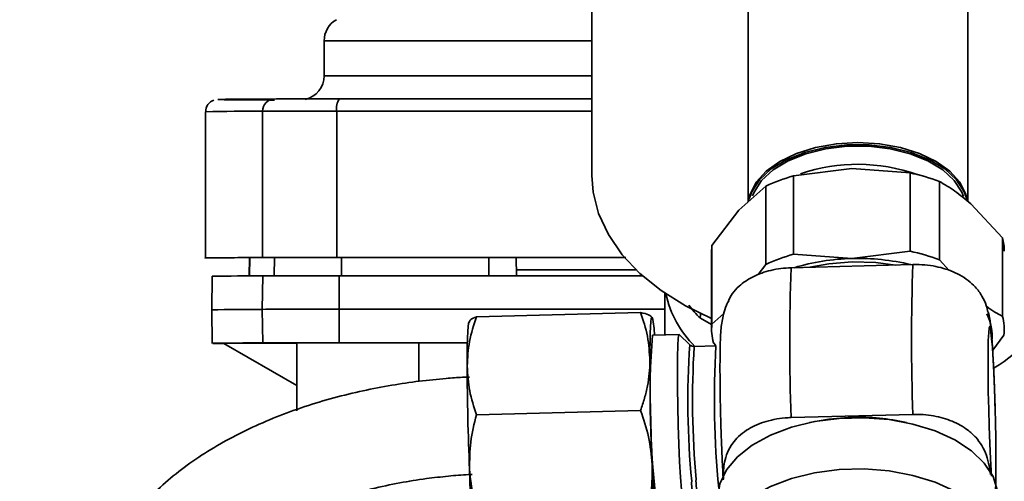
# Paper-space layout 'Blatt1' of a CAD drawing. Units: millimetres. Extents: x 0 to 5940, y 0 to 4200.
# Drawn here: x 1758 to 1838, y 782 to 820 of the extents above; entities that cross this region are included whole.
import ezdxf

# ---------------------------------------------------------------- set-up
doc = ezdxf.new("R2010")
doc.units = ezdxf.units.MM
doc.header["$LTSCALE"] = 10
doc.layers.add('1', color=7, linetype='Continuous')
doc.styles.add('SLDTEXTSTYLE0', font='TXT', dxfattribs={"width": 0.605})
doc.dimstyles.new('SLDDIMSTYLE0', dxfattribs={"dimtxt": 35, "dimasz": 25, "dimexe": 0, "dimexo": 0.0625, "dimgap": 8.75, "dimtad": 1, "dimdec": 1, "dimrnd": 1e-09, "dimzin": 4, "dimdsep": 46, "dimtxsty": 'SLDTEXTSTYLE0', "dimsah": 1, "dimcen": 0.09, "dimadec": 0, "dimazin": 1, "dimtfac": 1, "dimtdec": 1, "dimtofl": 0, "dimtmove": 0, "dimatfit": 3, "dimfxl": 1, "dimfrac": 2, "dimtolj": 1, "dimtzin": 12, "dimarcsym": 0})

# ---------------------------------------------------------------- blocks, each defined once
blk = doc.blocks.new('_D_2')
at = {"layer": '1'}
for p, q in [((966.391, 1330.691), (486.391, 1330.691)), ((496.391, 657.799), (496.391, 1330.691)), ((1809.891, 657.799), (486.391, 657.799))]:
    blk.add_line(p, q, dxfattribs=at)
for points in [[(496.391, 1330.691), (492.391, 1305.691), (500.391, 1305.691)], [(496.391, 657.799), (500.391, 682.799), (492.391, 682.799)]]:
    blk.add_solid(points, dxfattribs=at)
at = {"layer": '1', "insert": (451.274, 915.374), "char_height": 35, "attachment_point": 1, "rotation": 90, "style": 'SLDTEXTSTYLE0'}
blk.add_mtext('ca. 700', dxfattribs=at)

psp = doc.layouts.new('Blatt1')

# ---------------------------------------------------------------- linework, layer by layer
at = {"color": 7, "linetype": 'Continuous', "lineweight": 35}
for p, q in [((1804.579, 836.74), (1804.579, 807.453)), ((1817.391, 821.578), (1817.391, 805.311)), ((1835.391, 805.337), (1835.391, 821.574)), ((1782.613, 818.508), (1782.61, 815.637)), ((1804.579, 818.508), (1782.613, 818.508)), ((1804.579, 815.637), (1782.61, 815.637)), ((1772.891, 812.692), (1772.891, 800.647)), ((1777.569, 812.734), (1777.569, 800.734)), ((1783.649, 812.74), (1783.649, 800.741)), ((1821.096, 807.427), (1825.887, 808.026)), ((1825.887, 808.026), (1830.678, 807.679)), ((1830.678, 807.679), (1830.678, 801.253)), ((1821.096, 801.001), (1821.096, 807.427)), ((1833.07, 800.543), (1833.07, 806.969)), ((1816.623, 804.624), (1818.828, 806.594)), ((1818.828, 806.594), (1818.828, 800.168)), ((1835.655, 805.125), (1838.241, 802.336)), ((1814.418, 801.708), (1816.623, 804.624)), ((1838.241, 802.336), (1838.241, 795.909)), ((1814.391, 801.25), (1814.391, 794.824)), ((1814.418, 795.282), (1814.418, 801.708)), ((1825.887, 800.654), (1821.096, 801.001)), ((1830.678, 801.253), (1825.887, 800.654)), ((1776.493, 800.722), (1776.467, 799.228)), ((1776.486, 799.228), (1776.512, 800.722)), ((1776.512, 800.722), (1776.493, 800.722)), ((1778.511, 799.237), (1778.536, 800.734)), ((1784.036, 800.74), (1784.031, 799.241)), ((1796.116, 799.243), (1796.12, 800.742)), ((1798.392, 799.243), (1798.365, 800.74)), ((1833.866, 799.683), (1833.07, 800.543)), ((1818.828, 800.168), (1818.197, 799.334)), ((1830.899, 800.157), (1820.91, 799.894)), ((1773.44, 799.192), (1773.392, 796.442)), ((1777.529, 796.484), (1777.576, 799.234)), ((1783.848, 799.24), (1783.838, 796.491)), ((1810.541, 797.821), (1810.541, 794.383)), ((1773.392, 796.442), (1773.44, 793.692)), ((1777.576, 793.734), (1777.529, 796.484)), ((1783.838, 796.491), (1783.848, 793.741)), ((1808.569, 796.229), (1795.101, 795.874)), ((1815.384, 796.145), (1814.418, 795.282)), ((1814.391, 795.232), (1813.465, 795.751)), ((1780.379, 793.733), (1780.379, 788.233)), ((1790.379, 790.584), (1790.379, 793.733)), ((1811.722, 794.414), (1809.533, 794.356)), ((1812.606, 793.579), (1811.732, 794.409)), ((1814.541, 793.739), (1814.741, 793.524)), ((1837.437, 793.139), (1838.365, 794.366)), ((1774.391, 793.692), (1780.379, 790.235)), ((1814.745, 793.493), (1812.954, 793.446)), ((1780.379, 790.235), (1780.379, 788.151)), ((1808.569, 788.189), (1795.101, 787.835)), ((1820.91, 787.607), (1830.899, 787.87))]:
    psp.add_line(p, q, dxfattribs=at)
at = {"color": 7, "linetype": 'Continuous', "lineweight": 35, "flags": 128}
for points in [[(1777.569, 812.734), (1777.892, 812.736), (1778.365, 812.737), (1778.98, 812.737), (1779.723, 812.738), (1780.579, 812.739), (1781.532, 812.74), (1782.563, 812.74), (1783.649, 812.74)], [(1783.649, 812.74), (1792.1, 812.742), (1800.616, 812.743), (1804.579, 812.744)], [(1817.426, 805.452), (1817.541, 805.939), (1818.037, 806.92), (1818.86, 807.826), (1819.978, 808.622), (1821.348, 809.276), (1822.915, 809.762), (1824.618, 810.061), (1826.391, 810.162), (1828.164, 810.061), (1829.867, 809.762), (1831.435, 809.276), (1832.804, 808.622), (1833.922, 807.826), (1834.745, 806.92), (1835.241, 805.939), (1835.352, 805.48)], [(1835.307, 805.54), (1835.104, 806.13), (1834.472, 807.11), (1833.508, 807.996), (1832.254, 808.753), (1830.759, 809.35), (1829.086, 809.762), (1827.302, 809.972), (1825.481, 809.972), (1823.697, 809.762), (1822.024, 809.35), (1820.529, 808.753), (1819.274, 807.996), (1818.311, 807.11), (1817.679, 806.13), (1817.479, 805.557)], [(1817.755, 805.805), (1817.872, 806.101), (1818.491, 807.059), (1819.432, 807.926), (1820.659, 808.666), (1822.121, 809.249), (1823.757, 809.652), (1825.501, 809.858), (1827.282, 809.858), (1829.026, 809.652), (1830.662, 809.249), (1832.123, 808.666), (1833.35, 807.926), (1834.292, 807.059), (1834.91, 806.101), (1835.046, 805.75)], [(1804.579, 807.453), (1804.68, 806.106), (1805.126, 804.333), (1805.922, 802.611), (1807.053, 800.968), (1808.502, 799.431), (1810.244, 798.027), (1812.252, 796.777), (1814.391, 795.745)], [(1778.536, 800.734), (1778.246, 800.733), (1777.967, 800.731), (1777.698, 800.73), (1777.44, 800.728), (1777.192, 800.727), (1776.955, 800.725), (1776.728, 800.724), (1776.512, 800.722)], [(1822.457, 799.935), (1823.991, 800.214), (1825.91, 800.367)], [(1825.91, 800.367), (1827.845, 800.316), (1829.473, 800.108)], [(1808.18, 799.737), (1807.376, 799.737), (1803.599, 799.735), (1799.99, 799.733), (1798.381, 799.732)], [(1777.576, 799.234), (1777.887, 799.235), (1778.362, 799.236), (1778.989, 799.237), (1779.757, 799.238), (1780.646, 799.239), (1781.64, 799.24), (1782.715, 799.24), (1783.848, 799.24)], [(1783.848, 799.24), (1787.606, 799.241), (1791.375, 799.242), (1795.156, 799.242), (1798.945, 799.243), (1802.743, 799.243), (1806.548, 799.244), (1808.709, 799.244)], [(1777.529, 796.484), (1777.842, 796.485), (1778.319, 796.486), (1778.951, 796.487), (1779.723, 796.488), (1780.618, 796.489), (1781.617, 796.49), (1782.699, 796.49), (1783.838, 796.491)], [(1783.838, 796.491), (1793.213, 796.492), (1802.648, 796.493), (1810.541, 796.494)], [(1794.343, 791.835), (1794.346, 792.702), (1794.356, 793.471), (1794.373, 794.128), (1794.395, 794.663), (1794.424, 795.067), (1794.457, 795.332), (1794.495, 795.453), (1794.538, 795.429)], [(1809.327, 792.229), (1809.331, 793.096), (1809.34, 793.865), (1809.357, 794.523), (1809.379, 795.058), (1809.408, 795.461), (1809.441, 795.726), (1809.48, 795.848), (1809.522, 795.824)], [(1837.351, 782.803), (1837.262, 784.232), (1837.204, 785.482), (1837.153, 786.869), (1837.111, 788.306), (1837.081, 789.706), (1837.059, 792.098), (1837.081, 793.927), (1837.111, 794.582), (1837.153, 794.978), (1837.204, 795.081), (1837.262, 794.895), (1837.38, 793.821), (1837.38, 793.821)], [(1777.576, 793.734), (1775.945, 793.725), (1774.719, 793.715), (1773.901, 793.706), (1773.491, 793.697), (1773.491, 793.687), (1773.9, 793.678), (1774.427, 793.671)], [(1774.391, 793.692), (1774.391, 793.692), (1774.569, 793.696), (1775.101, 793.7), (1775.983, 793.705), (1777.209, 793.709), (1778.771, 793.713), (1780.379, 793.716)], [(1783.848, 793.741), (1782.715, 793.74), (1781.64, 793.74), (1780.646, 793.739), (1779.757, 793.738), (1778.989, 793.737), (1778.362, 793.736), (1777.887, 793.735), (1777.576, 793.734)], [(1780.379, 793.733), (1780.565, 793.734), (1781.107, 793.735), (1781.967, 793.736), (1783.079, 793.737), (1784.362, 793.738), (1785.721, 793.738), (1787.054, 793.737), (1788.263, 793.737), (1789.258, 793.736), (1789.965, 793.735), (1790.333, 793.733), (1790.379, 793.733)], [(1783.848, 793.741), (1793.22, 793.742), (1794.343, 793.742)], [(1790.379, 793.729), (1791.173, 793.73), (1794.362, 793.733)], [(1812.101, 780.424), (1812.046, 780.51), (1811.978, 780.934), (1811.907, 781.682), (1811.835, 782.719), (1811.767, 783.99), (1811.706, 785.434), (1811.656, 786.977), (1811.617, 788.542), (1811.594, 790.051), (1811.586, 791.427), (1811.594, 792.603), (1811.617, 793.518), (1811.656, 794.127), (1811.706, 794.4), (1811.732, 794.409)], [(1814.891, 781.008), (1815.074, 782.179), (1815.621, 783.32), (1816.513, 784.386), (1817.723, 785.343), (1819.212, 786.161), (1820.932, 786.814), (1822.827, 787.279), (1824.836, 787.544), (1826.896, 787.598), (1828.939, 787.44), (1830.901, 787.076), (1832.717, 786.517), (1834.33, 785.78), (1835.688, 784.891), (1836.747, 783.876), (1837.474, 782.769), (1837.844, 781.606), (1837.891, 781.008)], [(1825.912, 787.642), (1824.002, 787.489), (1822.425, 787.199)], [(1815.891, 774.112), (1815.629, 774.479), (1815.078, 775.618), (1814.891, 776.796), (1815.074, 777.974), (1815.621, 779.114), (1816.513, 780.18), (1817.723, 781.138), (1819.212, 781.956), (1820.932, 782.608), (1822.827, 783.074), (1824.836, 783.338), (1826.896, 783.392), (1828.939, 783.235), (1830.901, 782.871), (1832.717, 782.311), (1834.33, 781.575), (1835.688, 780.685), (1836.747, 779.67), (1837.474, 778.564), (1837.844, 777.4), (1837.846, 776.218), (1837.48, 775.054), (1836.891, 774.112)]]:
    psp.add_lwpolyline(points, dxfattribs=at)
at = {"color": 7, "linetype": 'Continuous', "lineweight": 35}
for centre, radius, start, end in [((1784.613, 818.506), 2, 119.96069, 179.94283), ((1780.61, 815.639), 2, 283.24847, 359.94283), ((1778.557, 812.746), 0.988, 90.67961, 180.68017), ((1784.963, 812.979), 1.335, 145.28544, 190.28626), ((1776.776, 643.141), 169.595, 89.73215, 91.31249), ((1826.389, 793.789), 14.588, 70.56271, 108.85012), ((1827.163, 791.462), 16.594, 69.14927, 77.77257), ((1825.142, 792.905), 15.075, 105.56714, 114.7609), ((1834.354, 801.245), 4.037, 0.07575, 15.67358), ((1818.353, 801.25), 3.962, 173.35729, 179.99591), ((1825.142, 786.478), 15.075, 105.56714, 114.7609), ((1827.163, 785.036), 16.594, 69.14927, 77.77257), ((1826.251, 783.146), 17.511, 91.19072, 106.90837), ((1826.429, 782.369), 18.293, 76.44465, 91.69766), ((1983.627, 793.75), 162.834, 177.83774, 182.16226), ((1993.617, 794.013), 162.834, 177.83774, 182.16226), ((1777.454, 609.483), 189.751, 89.96318, 91.2124), ((1818.831, 799.455), 8.362, 191.75783, 225.92586), ((1832.808, 800.029), 9.604, 299.56902, 346.28139), ((1777.085, 638.133), 158.351, 89.83916, 91.33642), ((1801.758, 794.062), 7.961, 2.15012, 12.78252), ((1833.578, 794.344), 3.811, 353.23191, 27.84718), ((1834.388, 794.824), 4.003, 353.4247, 15.72655), ((1818.394, 794.824), 4.003, 173.4247, 195.72655), ((1879.251, 789.19), 69.91, 175.7616, 187.25478), ((1878.863, 788.898), 66.422, 175.95833, 185.61031), ((1887.237, 789.062), 74.411, 176.6221, 185.03327), ((1887.264, 789.109), 72.651, 176.54064, 185.7564), ((2015.423, 792.739), 206.097, 180.14177, 182.49589), ((2000.439, 792.344), 206.097, 180.14177, 182.49589), ((1826.428, 770.257), 17.392, 76.93937, 91.69821), ((1829.376, 783.707), 34.84, 180.55481, 188.59643), ((1844.36, 784.101), 34.84, 180.55481, 188.59643), ((1815.719, 782.36), 2.612, 176.19894, 200.3826), ((1815.076, 782.196), 2.326, 174.85879, 202.66944)]:
    psp.add_arc(centre, radius, start, end, dxfattribs=at)
psp.add_ellipse((1826.391, -3916.909), major_axis=(-7.758, 5266.582), ratio=0.002546, start_param=0.462584, end_param=0.462758, dxfattribs=at)
for points, knots in [([(1773.567, 813.636), (1773.536, 813.626), (1773.466, 813.602), (1773.277, 813.495), (1773.071, 813.291), (1772.917, 813.01), (1772.908, 812.801), (1772.905, 812.709)], [0, 0, 0, 0, 0.141907, 0.319654, 0.546189, 0.800839, 1, 1, 1, 1]), ([(1773.912, 813.692), (1774.013, 813.697), (1774.219, 813.706), (1775.761, 813.72), (1777.617, 813.73), (1778.545, 813.734)], [0, 0, 0, 0, 0.324343, 0.662172, 1, 1, 1, 1]), ([(1804.579, 813.743), (1804.307, 813.743), (1800.684, 813.743), (1793.755, 813.742), (1787.162, 813.74), (1783.866, 813.74)], [0, 0, 0, 0, 0.039003, 0.519502, 1, 1, 1, 1]), ([(1833.07, 806.969), (1833.493, 806.724), (1834.346, 806.23), (1835.217, 805.495), (1835.655, 805.125)], [0, 0, 0, 0, 0.496933, 1, 1, 1, 1]), ([(1772.891, 800.692), (1772.891, 800.692), (1772.718, 800.697), (1773.333, 800.706), (1774.737, 800.72), (1776.625, 800.73), (1777.569, 800.734)], [0, 0, 0, 0, 0.000035, 0.333357, 0.666678, 1, 1, 1, 1]), ([(1783.649, 800.741), (1788.341, 800.741), (1796.184, 800.743), (1804.152, 800.744), (1807.353, 800.744)], [0, 0, 0, 0, 0.598302, 1, 1, 1, 1]), ([(1807.362, 800.736), (1805.93, 800.736), (1802.797, 800.734), (1799.947, 800.732), (1798.399, 800.731)], [0, 0, 0, 0, 0.457077, 1, 1, 1, 1]), ([(1820.91, 799.894), (1820.629, 799.879), (1820.059, 799.847), (1819.243, 799.694), (1818.475, 799.469), (1817.78, 799.172), (1817.16, 798.811), (1816.569, 798.341), (1816.08, 797.801), (1815.873, 797.385), (1815.781, 797.198)], [0, 0, 0, 0, 0.11312, 0.2297228, 0.3428075, 0.458963, 0.5765581, 0.6968201, 0.8643848, 1, 1, 1, 1]), ([(1837.048, 796.24), (1837.01, 796.427), (1836.92, 796.879), (1836.583, 797.582), (1836.089, 798.271), (1835.453, 798.854), (1834.773, 799.299), (1834.009, 799.654), (1833.206, 799.915), (1832.325, 800.091), (1831.545, 800.163), (1831.065, 800.158), (1830.899, 800.157)], [0, 0, 0, 0, 0.096881, 0.234027, 0.373763, 0.479124, 0.587193, 0.676695, 0.768678, 0.858256, 0.950918, 1, 1, 1, 1]), ([(1815.788, 797.194), (1815.723, 797.07), (1815.531, 796.708), (1815.362, 796.105), (1815.226, 795.45), (1815.158, 794.846), (1815.116, 794.196), (1815.088, 793.318), (1815.075, 792.273), (1815.075, 791.209), (1815.083, 790.25), (1815.095, 789.347), (1815.112, 788.447), (1815.14, 787.296), (1815.171, 786.26), (1815.209, 785.235), (1815.242, 784.409), (1815.285, 783.514), (1815.319, 782.876), (1815.339, 782.567), (1815.343, 782.51)], [0, 0, 0, 0, 0.024119, 0.070286, 0.111193, 0.16119, 0.237086, 0.32244, 0.406355, 0.479255, 0.537244, 0.584591, 0.639423, 0.691956, 0.779354, 0.814199, 0.870956, 0.927777, 0.986655, 1, 1, 1, 1]), ([(1808.569, 796.229), (1808.781, 795.582), (1809.209, 794.275), (1809.287, 792.915), (1809.327, 792.229)], [0, 0, 0, 0, 0.495458, 1, 1, 1, 1]), ([(1809.522, 795.824), (1809.451, 795.894), (1809.308, 796.036), (1808.817, 796.164), (1808.569, 796.229)], [0, 0, 0, 0, 0.494511, 1, 1, 1, 1]), ([(1812.509, 796.822), (1812.655, 796.639), (1812.948, 796.273), (1813.292, 795.925), (1813.465, 795.751)], [0, 0, 0, 0, 0.49904, 1, 1, 1, 1]), ([(1838.241, 795.909), (1837.819, 796.135), (1837.385, 796.368), (1836.942, 796.723), (1836.931, 796.732)], [0, 0, 0, 0, 0.974166, 1, 1, 1, 1]), ([(1837.376, 794.011), (1837.367, 794.126), (1837.341, 794.468), (1837.295, 794.953), (1837.221, 795.508), (1837.164, 795.927), (1837.083, 796.222), (1837.075, 796.249)], [0, 0, 0, 0, 0.141022, 0.417768, 0.704866, 0.973224, 1, 1, 1, 1]), ([(1794.343, 791.835), (1794.381, 792.509), (1794.458, 793.873), (1794.885, 795.203), (1795.101, 795.874)], [0, 0, 0, 0, 0.494511, 1, 1, 1, 1]), ([(1795.101, 795.874), (1794.921, 795.8), (1794.557, 795.649), (1794.544, 795.503), (1794.538, 795.429)], [0, 0, 0, 0, 0.495458, 1, 1, 1, 1]), ([(1837.647, 788.094), (1837.632, 788.612), (1837.611, 789.336), (1837.574, 790.361), (1837.54, 791.185), (1837.498, 792.087), (1837.451, 792.925), (1837.411, 793.572), (1837.385, 793.902), (1837.376, 794.011)], [0, 0, 0, 0, 0.2284067, 0.3194692, 0.4678001, 0.6162961, 0.7701671, 0.9243759, 1, 1, 1, 1]), ([(1837.38, 793.821), (1837.42, 793.24), (1837.482, 792.346), (1837.557, 790.697), (1837.608, 789.349), (1837.633, 788.419), (1837.645, 787.972)], [0, 0, 0, 0, 0.384931, 0.592147, 0.80376, 1, 1, 1, 1]), ([(1812.943, 793.453), (1812.926, 793.451), (1812.84, 793.44), (1812.73, 793.482), (1812.676, 793.527), (1812.667, 793.536)], [0, 0, 0, 0, 0.1655282, 0.8501897, 1, 1, 1, 1]), ([(1809.327, 792.229), (1809.317, 791.893), (1809.297, 791.22), (1809.139, 790.207), (1808.901, 789.193), (1808.68, 788.524), (1808.569, 788.189)], [0, 0, 0, 0, 0.246491, 0.494593, 0.746793, 1, 1, 1, 1]), ([(1795.101, 787.835), (1794.889, 788.482), (1794.462, 789.788), (1794.383, 791.148), (1794.343, 791.835)], [0, 0, 0, 0, 0.495458, 1, 1, 1, 1]), ([(1794.53, 790.932), (1794.343, 790.927), (1793.705, 790.912), (1792.331, 790.797), (1790.387, 790.604), (1788.106, 790.267), (1785.763, 789.816), (1783.378, 789.234), (1781.006, 788.522), (1778.682, 787.677), (1776.438, 786.702), (1774.301, 785.599), (1772.292, 784.37), (1770.434, 783.018), (1768.747, 781.549), (1767.249, 779.966), (1765.962, 778.276), (1764.9, 776.488), (1764.09, 774.609), (1763.533, 772.708), (1763.4, 771.423), (1763.336, 770.805)], [0, 0, 0, 0, 0.0117447, 0.0400509, 0.0869116, 0.1353941, 0.1872243, 0.2411035, 0.2965245, 0.3530933, 0.4105441, 0.4686911, 0.5273991, 0.5865535, 0.6460095, 0.7056423, 0.7653297, 0.8249951, 0.8846725, 0.9445703, 1, 1, 1, 1]), ([(1808.569, 788.189), (1808.812, 787.473), (1809.304, 786.027), (1809.449, 784.523), (1809.522, 783.764)], [0, 0, 0, 0, 0.495458, 1, 1, 1, 1]), ([(1837.673, 781.735), (1837.68, 781.922), (1837.698, 782.403), (1837.707, 783.326), (1837.708, 784.386), (1837.7, 785.345), (1837.687, 786.248), (1837.67, 787.149), (1837.655, 787.784), (1837.647, 788.094)], [0, 0, 0, 0, 0.12621, 0.324641, 0.497027, 0.634153, 0.746114, 0.875776, 1, 1, 1, 1]), ([(1794.538, 783.369), (1794.543, 784.115), (1794.555, 785.624), (1794.918, 787.092), (1795.101, 787.835)], [0, 0, 0, 0, 0.494511, 1, 1, 1, 1]), ([(1815.363, 782.547), (1815.361, 782.582), (1815.335, 783.049), (1815.39, 783.785), (1815.655, 784.744), (1816.044, 785.455), (1816.583, 786.07), (1817.189, 786.549), (1817.894, 786.943), (1818.652, 787.245), (1819.5, 787.466), (1820.265, 787.578), (1820.744, 787.599), (1820.91, 787.607)], [0, 0, 0, 0, 0.016132, 0.21038, 0.330291, 0.452466, 0.544585, 0.639073, 0.717326, 0.79775, 0.87607, 0.957087, 1, 1, 1, 1]), ([(1830.899, 787.87), (1831.181, 787.869), (1831.753, 787.868), (1832.591, 787.758), (1833.391, 787.574), (1834.131, 787.316), (1834.805, 786.988), (1835.472, 786.552), (1836.08, 785.992), (1836.593, 785.285), (1836.945, 784.501), (1837.153, 783.704), (1837.223, 783.179), (1837.255, 782.936)], [0, 0, 0, 0, 0.0706444, 0.1434638, 0.2140862, 0.2866263, 0.3600654, 0.43517, 0.5398156, 0.6474529, 0.7695926, 0.8933333, 1, 1, 1, 1]), ([(1795.491, 778.944), (1795.247, 779.661), (1794.756, 781.106), (1794.611, 782.611), (1794.538, 783.369)], [0, 0, 0, 0, 0.495458, 1, 1, 1, 1]), ([(1809.522, 783.764), (1809.517, 783.018), (1809.505, 781.51), (1809.142, 780.041), (1808.959, 779.299)], [0, 0, 0, 0, 0.494511, 1, 1, 1, 1]), ([(1771.339, 770.231), (1771.345, 770.419), (1771.361, 770.993), (1771.65, 771.953), (1772.18, 773.12), (1772.944, 774.274), (1773.929, 775.414), (1775.143, 776.531), (1776.579, 777.608), (1778.226, 778.626), (1780.068, 779.567), (1782.081, 780.416), (1784.236, 781.157), (1786.486, 781.776), (1788.745, 782.257), (1790.853, 782.596), (1792.742, 782.802), (1793.994, 782.919), (1794.645, 782.936), (1794.74, 782.938)], [0, 0, 0, 0, 0.037616, 0.114434, 0.185639, 0.253909, 0.320725, 0.386914, 0.452909, 0.518833, 0.584795, 0.650734, 0.716437, 0.781436, 0.844642, 0.902727, 0.949953, 0.992686, 1, 1, 1, 1])]:
    psp.add_open_spline(points, degree=3, knots=knots, dxfattribs=at)
for points in [[(1778.544, 813.649), (1777.616, 813.654), (1775.759, 813.663), (1774.203, 813.678), (1773.995, 813.687), (1773.891, 813.692)], [(1778.545, 813.734), (1778.741, 813.735), (1779.134, 813.736), (1780.371, 813.738), (1781.961, 813.739), (1783.231, 813.739), (1783.866, 813.74)], [(1777.569, 800.734), (1777.793, 800.735), (1778.242, 800.737), (1779.655, 800.738), (1781.472, 800.74), (1782.924, 800.74), (1783.649, 800.741)]]:
    psp.add_open_spline(points, degree=3, dxfattribs=at)

# ---------------------------------------------------------------- dimensions: what is measured, and where the dimension line sits
at = {"layer": '1'}
dim = psp.add_linear_dim(base=(496.391, 1330.691), p1=(1819.891, 657.799), p2=(976.391, 1330.691), angle=90, dimstyle='SLDDIMSTYLE0', dxfattribs=at)
dim.commit()
dim.dimension.update_dxf_attribs({"geometry": '_D_2', "text_midpoint": (496.391, 994.245), "dimtype": 160})

doc.saveas('drawing.dxf')
